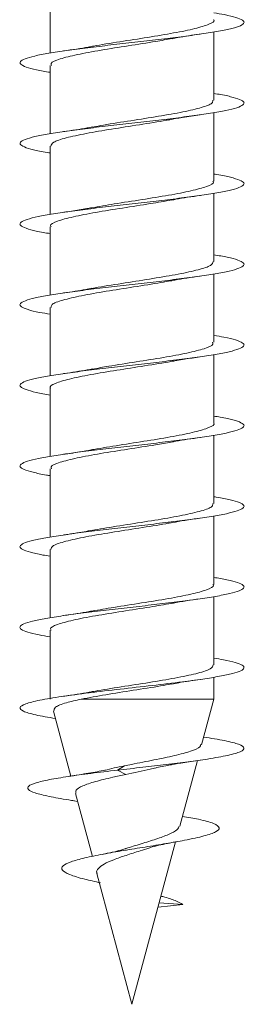
# Model space of a CAD drawing. Units: millimetres. Extents: x -1293 to 1422, y -1269 to 1297.
# Drawn here: x 145 to 150, y 1177 to 1199 of the extents above; entities that cross this region are included whole.
import ezdxf

# ---------------------------------------------------------------- set-up
doc = ezdxf.new("R2010")
doc.units = ezdxf.units.MM

msp = doc.modelspace()

# ---------------------------------------------------------------- linework, layer by layer
at = {"color": 7, "linetype": 'Continuous', "lineweight": 0}
for p, q in [((145.964, 1199.629), (145.964, 1198.104)), ((149.614, 1197.049), (149.614, 1198.575)), ((145.964, 1197.829), (145.964, 1196.303)), ((149.614, 1195.248), (149.614, 1196.775)), ((145.964, 1196.029), (145.964, 1194.502)), ((149.614, 1193.449), (149.614, 1194.974)), ((145.964, 1194.229), (145.964, 1192.703)), ((149.614, 1191.649), (149.614, 1193.174)), ((145.964, 1192.429), (145.964, 1190.904)), ((149.614, 1189.848), (149.614, 1191.375)), ((145.964, 1190.629), (145.964, 1189.103)), ((149.614, 1188.049), (149.614, 1189.575)), ((145.964, 1188.829), (145.964, 1187.302)), ((149.614, 1186.248), (149.614, 1187.774)), ((145.964, 1187.029), (145.964, 1185.503)), ((149.614, 1184.449), (149.614, 1185.974)), ((145.964, 1185.229), (145.964, 1183.687)), ((149.614, 1183.687), (149.614, 1184.175)), ((149.614, 1183.687), (146.657, 1183.687)), ((149.341, 1182.667), (149.614, 1183.687)), ((146.036, 1183.42), (146.424, 1181.969)), ((148.854, 1180.851), (149.247, 1182.316)), ((147.463, 1182.101), (147.618, 1182.198)), ((147.648, 1182.007), (147.463, 1182.101)), ((146.528, 1181.583), (146.905, 1180.178)), ((146.489, 1181.419), (146.576, 1181.405)), ((147.789, 1176.876), (148.76, 1180.499)), ((147.008, 1179.792), (147.789, 1176.876)), ((148.371, 1179.047), (148.922, 1179.101)), ((148.922, 1179.101), (148.397, 1179.143))]:
    msp.add_line(p, q, dxfattribs=at)
for points, knots in [([(149.614, 1199.003), (149.696, 1198.989), (149.9, 1198.954), (150.121, 1198.899), (150.271, 1198.838), (150.306, 1198.776), (150.225, 1198.715), (150.033, 1198.653), (149.736, 1198.592), (149.351, 1198.53), (148.894, 1198.469), (148.386, 1198.407), (147.85, 1198.346), (147.312, 1198.284), (146.796, 1198.223), (146.325, 1198.161), (145.922, 1198.1), (145.604, 1198.038), (145.388, 1197.977), (145.281, 1197.915), (145.289, 1197.854), (145.413, 1197.792), (145.634, 1197.732), (145.857, 1197.693), (145.964, 1197.674)], [0, 0, 0, 0, 0.031369, 0.077657, 0.123939, 0.17023, 0.216526, 0.262826, 0.309141, 0.355451, 0.401768, 0.448081, 0.494386, 0.540687, 0.586978, 0.633269, 0.679555, 0.725842, 0.772115, 0.818404, 0.864676, 0.910962, 0.957239, 1, 1, 1, 1]), ([(149.611, 1198.848), (149.612, 1198.847), (149.647, 1198.814), (149.52, 1198.747), (149.222, 1198.649), (148.736, 1198.552), (148.144, 1198.454), (147.522, 1198.356), (147.083, 1198.289), (146.912, 1198.255), (146.903, 1198.253)], [0, 0, 0, 0, 0.00569, 0.169911, 0.334165, 0.498399, 0.662631, 0.826863, 0.991097, 1, 1, 1, 1]), ([(145.991, 1197.829), (145.985, 1197.844), (145.967, 1197.892), (146.164, 1197.972), (146.547, 1198.07), (147.087, 1198.168), (147.701, 1198.266), (148.266, 1198.352), (148.564, 1198.406), (148.681, 1198.427)], [0, 0, 0, 0, 0.0759679, 0.2394858, 0.4030161, 0.566534, 0.7300622, 0.8935898, 1, 1, 1, 1]), ([(148.682, 1198.423), (148.724, 1198.431), (148.91, 1198.469), (149.136, 1198.501), (149.311, 1198.526)], [0, 0, 0, 0, 0.222665, 1, 1, 1, 1]), ([(146.903, 1198.255), (146.874, 1198.249), (146.697, 1198.214), (146.46, 1198.179), (146.263, 1198.151)], [0, 0, 0, 0, 0.163528, 1, 1, 1, 1]), ([(149.614, 1197.203), (149.668, 1197.194), (149.848, 1197.165), (150.063, 1197.115), (150.245, 1197.054), (150.308, 1196.992), (150.257, 1196.931), (150.092, 1196.869), (149.822, 1196.808), (149.457, 1196.746), (149.017, 1196.685), (148.52, 1196.623), (147.99, 1196.562), (147.45, 1196.5), (146.926, 1196.439), (146.442, 1196.377), (146.019, 1196.316), (145.678, 1196.254), (145.433, 1196.193), (145.298, 1196.131), (145.276, 1196.069), (145.369, 1196.008), (145.579, 1195.946), (145.786, 1195.902), (145.941, 1195.878), (145.964, 1195.874)], [0, 0, 0, 0, 0.019399, 0.065734, 0.112064, 0.158378, 0.204696, 0.251001, 0.297315, 0.343614, 0.389917, 0.436217, 0.482516, 0.528813, 0.575113, 0.621411, 0.667715, 0.714014, 0.760325, 0.80664, 0.852953, 0.899274, 0.945608, 0.991938, 1, 1, 1, 1]), ([(149.59, 1197.049), (149.591, 1197.028), (149.594, 1196.974), (149.361, 1196.888), (148.946, 1196.79), (148.388, 1196.693), (147.769, 1196.595), (147.245, 1196.515), (146.991, 1196.467), (146.911, 1196.452)], [0, 0, 0, 0, 0.1047287, 0.2688468, 0.4329406, 0.5970454, 0.7611433, 0.9252438, 1, 1, 1, 1]), ([(145.977, 1196.029), (145.987, 1196.057), (146.009, 1196.118), (146.296, 1196.211), (146.747, 1196.309), (147.328, 1196.407), (147.949, 1196.505), (148.399, 1196.573), (148.583, 1196.609), (148.598, 1196.612)], [0, 0, 0, 0, 0.144952, 0.312914, 0.480881, 0.64885, 0.816813, 0.984782, 1, 1, 1, 1]), ([(148.599, 1196.61), (148.609, 1196.613), (148.694, 1196.629), (148.932, 1196.67), (149.175, 1196.706), (149.309, 1196.726)], [0, 0, 0, 0, 0.060122, 0.479049, 1, 1, 1, 1]), ([(146.91, 1196.457), (146.869, 1196.449), (146.682, 1196.411), (146.444, 1196.377), (146.258, 1196.35)], [0, 0, 0, 0, 0.218302, 1, 1, 1, 1]), ([(149.614, 1195.403), (149.637, 1195.4), (149.792, 1195.376), (149.999, 1195.331), (150.209, 1195.27), (150.302, 1195.208), (150.281, 1195.147), (150.146, 1195.085), (149.901, 1195.024), (149.56, 1194.962), (149.138, 1194.901), (148.654, 1194.839), (148.129, 1194.778), (147.59, 1194.716), (147.059, 1194.654), (146.561, 1194.593), (146.121, 1194.531), (145.757, 1194.47), (145.487, 1194.408), (145.321, 1194.347), (145.271, 1194.285), (145.333, 1194.224), (145.515, 1194.162), (145.73, 1194.113), (145.911, 1194.083), (145.964, 1194.075)], [0, 0, 0, 0, 0.008008, 0.054307, 0.100606, 0.146913, 0.193205, 0.239511, 0.285807, 0.332111, 0.37842, 0.424734, 0.471048, 0.51737, 0.563698, 0.610032, 0.656365, 0.702703, 0.749029, 0.795353, 0.841661, 0.887976, 0.934277, 0.980587, 1, 1, 1, 1]), ([(149.595, 1195.248), (149.601, 1195.241), (149.631, 1195.2), (149.475, 1195.127), (149.134, 1195.029), (148.621, 1194.931), (148.019, 1194.834), (147.404, 1194.74), (147.052, 1194.678), (146.887, 1194.649)], [0, 0, 0, 0, 0.039085, 0.20242, 0.365779, 0.529151, 0.692507, 0.855859, 1, 1, 1, 1]), ([(148.674, 1194.822), (148.705, 1194.828), (148.887, 1194.865), (149.123, 1194.899), (149.32, 1194.927)], [0, 0, 0, 0, 0.169251, 1, 1, 1, 1]), ([(145.984, 1194.229), (145.978, 1194.238), (145.949, 1194.279), (146.108, 1194.352), (146.452, 1194.45), (146.968, 1194.548), (147.572, 1194.646), (148.176, 1194.738), (148.518, 1194.798), (148.674, 1194.825)], [0, 0, 0, 0, 0.042454, 0.20662, 0.370797, 0.534955, 0.699122, 0.863296, 1, 1, 1, 1]), ([(146.886, 1194.652), (146.851, 1194.645), (146.764, 1194.628), (146.566, 1194.596), (146.384, 1194.569), (146.265, 1194.551)], [0, 0, 0, 0, 0.19018, 0.470991, 1, 1, 1, 1]), ([(149.614, 1193.604), (149.721, 1193.585), (149.943, 1193.545), (150.165, 1193.486), (150.289, 1193.424), (150.298, 1193.363), (150.191, 1193.301), (149.974, 1193.239), (149.656, 1193.178), (149.253, 1193.116), (148.782, 1193.055), (148.266, 1192.993), (147.728, 1192.932), (147.193, 1192.87), (146.685, 1192.809), (146.228, 1192.747), (145.843, 1192.686), (145.546, 1192.624), (145.354, 1192.563), (145.272, 1192.501), (145.307, 1192.44), (145.457, 1192.378), (145.677, 1192.323), (145.881, 1192.289), (145.964, 1192.275)], [0, 0, 0, 0, 0.042601, 0.088894, 0.135198, 0.1815, 0.227816, 0.274129, 0.320442, 0.36675, 0.413051, 0.45935, 0.505639, 0.551928, 0.59821, 0.644494, 0.690773, 0.737046, 0.783325, 0.829604, 0.875883, 0.922174, 0.968453, 1, 1, 1, 1]), ([(149.6, 1193.449), (149.591, 1193.421), (149.572, 1193.361), (149.29, 1193.268), (148.841, 1193.17), (148.263, 1193.073), (147.64, 1192.975), (147.156, 1192.9), (146.941, 1192.859), (146.894, 1192.85)], [0, 0, 0, 0, 0.1378481, 0.3011764, 0.4645059, 0.6278533, 0.7911981, 0.9545398, 1, 1, 1, 1]), ([(148.659, 1193.02), (148.688, 1193.026), (148.868, 1193.062), (149.108, 1193.097), (149.31, 1193.126)], [0, 0, 0, 0, 0.1577035, 1, 1, 1, 1]), ([(145.988, 1192.429), (145.987, 1192.45), (145.986, 1192.505), (146.224, 1192.591), (146.642, 1192.689), (147.202, 1192.787), (147.822, 1192.885), (148.338, 1192.964), (148.585, 1193.01), (148.659, 1193.024)], [0, 0, 0, 0, 0.108181, 0.272742, 0.437282, 0.601822, 0.76636, 0.930902, 1, 1, 1, 1]), ([(146.893, 1192.854), (146.848, 1192.845), (146.66, 1192.808), (146.435, 1192.775), (146.264, 1192.751)], [0, 0, 0, 0, 0.240777, 1, 1, 1, 1]), ([(149.614, 1191.803), (149.693, 1191.789), (149.895, 1191.756), (150.114, 1191.701), (150.269, 1191.64), (150.306, 1191.578), (150.23, 1191.517), (150.039, 1191.455), (149.747, 1191.394), (149.364, 1191.332), (148.91, 1191.271), (148.403, 1191.209), (147.869, 1191.148), (147.33, 1191.086), (146.813, 1191.025), (146.341, 1190.963), (145.934, 1190.902), (145.614, 1190.84), (145.393, 1190.779), (145.283, 1190.717), (145.286, 1190.656), (145.408, 1190.594), (145.628, 1190.533), (145.854, 1190.493), (145.964, 1190.473)], [0, 0, 0, 0, 0.0299107, 0.0762035, 0.1224911, 0.1687732, 0.2150548, 0.2613279, 0.3076097, 0.3538741, 0.4001497, 0.4464226, 0.4926982, 0.5389711, 0.5852531, 0.6315334, 0.6778196, 0.7241086, 0.7703988, 0.816701, 0.8630136, 0.909325, 0.9556341, 1, 1, 1, 1]), ([(149.588, 1191.649), (149.594, 1191.634), (149.613, 1191.587), (149.42, 1191.507), (149.04, 1191.409), (148.502, 1191.311), (147.889, 1191.214), (147.325, 1191.127), (147.026, 1191.073), (146.909, 1191.052)], [0, 0, 0, 0, 0.073102, 0.237227, 0.401356, 0.565487, 0.729626, 0.893757, 1, 1, 1, 1]), ([(148.702, 1191.228), (148.731, 1191.233), (148.814, 1191.25), (149.003, 1191.28), (149.189, 1191.308), (149.31, 1191.326)], [0, 0, 0, 0, 0.153219, 0.448728, 1, 1, 1, 1]), ([(145.97, 1190.629), (145.968, 1190.631), (145.933, 1190.665), (146.062, 1190.732), (146.364, 1190.83), (146.853, 1190.928), (147.446, 1191.026), (148.069, 1191.124), (148.512, 1191.192), (148.688, 1191.227), (148.702, 1191.23)], [0, 0, 0, 0, 0.008738, 0.17156, 0.334383, 0.497214, 0.660051, 0.822883, 0.985719, 1, 1, 1, 1]), ([(146.908, 1191.056), (146.868, 1191.048), (146.684, 1191.012), (146.448, 1190.978), (146.264, 1190.951)], [0, 0, 0, 0, 0.216538, 1, 1, 1, 1]), ([(149.614, 1190.003), (149.664, 1189.995), (149.841, 1189.966), (150.056, 1189.917), (150.24, 1189.856), (150.308, 1189.794), (150.26, 1189.733), (150.1, 1189.671), (149.832, 1189.61), (149.472, 1189.548), (149.033, 1189.487), (148.538, 1189.425), (148.008, 1189.364), (147.468, 1189.302), (146.942, 1189.241), (146.456, 1189.179), (146.031, 1189.117), (145.687, 1189.056), (145.44, 1188.994), (145.3, 1188.933), (145.275, 1188.871), (145.363, 1188.81), (145.571, 1188.748), (145.779, 1188.703), (145.937, 1188.678), (145.964, 1188.674)], [0, 0, 0, 0, 0.017907, 0.064209, 0.110516, 0.156818, 0.203123, 0.249429, 0.295747, 0.342061, 0.388384, 0.434713, 0.48105, 0.527389, 0.573727, 0.62006, 0.666378, 0.712699, 0.75901, 0.805322, 0.85163, 0.897938, 0.944244, 0.990544, 1, 1, 1, 1]), ([(149.609, 1189.848), (149.611, 1189.847), (149.646, 1189.813), (149.517, 1189.746), (149.217, 1189.648), (148.728, 1189.55), (148.139, 1189.452), (147.505, 1189.355), (147.124, 1189.291), (146.936, 1189.259)], [0, 0, 0, 0, 0.0079416, 0.1739472, 0.3399111, 0.5058936, 0.6718731, 0.8378474, 1, 1, 1, 1]), ([(145.99, 1188.829), (145.985, 1188.844), (145.966, 1188.891), (146.16, 1188.971), (146.541, 1189.069), (147.079, 1189.167), (147.692, 1189.265), (148.255, 1189.35), (148.55, 1189.404), (148.665, 1189.424)], [0, 0, 0, 0, 0.074132, 0.238459, 0.402791, 0.567107, 0.731428, 0.895746, 1, 1, 1, 1]), ([(148.666, 1189.421), (148.699, 1189.427), (148.884, 1189.465), (149.123, 1189.499), (149.32, 1189.527)], [0, 0, 0, 0, 0.1802663, 1, 1, 1, 1]), ([(146.936, 1189.26), (146.918, 1189.256), (146.834, 1189.239), (146.599, 1189.201), (146.381, 1189.168), (146.263, 1189.151)], [0, 0, 0, 0, 0.11149, 0.517891, 1, 1, 1, 1]), ([(149.614, 1188.203), (149.633, 1188.201), (149.785, 1188.177), (149.99, 1188.133), (150.205, 1188.072), (150.301, 1188.01), (150.284, 1187.949), (150.151, 1187.887), (149.911, 1187.825), (149.572, 1187.764), (149.152, 1187.702), (148.669, 1187.641), (148.146, 1187.579), (147.606, 1187.518), (147.075, 1187.456), (146.577, 1187.395), (146.134, 1187.333), (145.768, 1187.272), (145.494, 1187.21), (145.326, 1187.149), (145.27, 1187.087), (145.33, 1187.026), (145.506, 1186.964), (145.723, 1186.914), (145.907, 1186.884), (145.964, 1186.875)], [0, 0, 0, 0, 0.006561, 0.052877, 0.099202, 0.145534, 0.19187, 0.238198, 0.284512, 0.330825, 0.377136, 0.423435, 0.469737, 0.516034, 0.562331, 0.608622, 0.65492, 0.701213, 0.747506, 0.793805, 0.840104, 0.8864, 0.932713, 0.979018, 1, 1, 1, 1]), ([(149.59, 1188.049), (149.591, 1188.027), (149.593, 1187.974), (149.357, 1187.887), (148.94, 1187.789), (148.38, 1187.691), (147.76, 1187.594), (147.237, 1187.513), (146.983, 1187.466), (146.903, 1187.451)], [0, 0, 0, 0, 0.106682, 0.27039, 0.434101, 0.597813, 0.761534, 0.925255, 1, 1, 1, 1]), ([(145.978, 1187.029), (145.987, 1187.057), (146.007, 1187.117), (146.291, 1187.21), (146.74, 1187.308), (147.319, 1187.406), (147.941, 1187.504), (148.406, 1187.574), (148.604, 1187.613), (148.633, 1187.618)], [0, 0, 0, 0, 0.141058, 0.307101, 0.473138, 0.63918, 0.805216, 0.971257, 1, 1, 1, 1]), ([(148.634, 1187.616), (148.653, 1187.62), (148.75, 1187.639), (148.975, 1187.676), (149.193, 1187.709), (149.31, 1187.726)], [0, 0, 0, 0, 0.1067685, 0.5230138, 1, 1, 1, 1]), ([(146.902, 1187.456), (146.844, 1187.445), (146.657, 1187.408), (146.425, 1187.374), (146.265, 1187.351)], [0, 0, 0, 0, 0.3138349, 1, 1, 1, 1]), ([(149.614, 1186.404), (149.718, 1186.385), (149.938, 1186.347), (150.158, 1186.287), (150.288, 1186.226), (150.299, 1186.164), (150.196, 1186.103), (149.982, 1186.041), (149.668, 1185.98), (149.267, 1185.918), (148.799, 1185.857), (148.284, 1185.795), (147.747, 1185.734), (147.211, 1185.672), (146.701, 1185.611), (146.243, 1185.549), (145.854, 1185.488), (145.555, 1185.426), (145.358, 1185.365), (145.274, 1185.303), (145.303, 1185.242), (145.451, 1185.18), (145.671, 1185.124), (145.878, 1185.089), (145.964, 1185.075)], [0, 0, 0, 0, 0.04104, 0.087326, 0.13362, 0.179901, 0.226185, 0.27247, 0.318751, 0.365038, 0.411323, 0.457612, 0.503903, 0.550198, 0.596495, 0.642801, 0.689108, 0.735427, 0.781751, 0.828068, 0.874382, 0.92069, 0.966992, 1, 1, 1, 1]), ([(149.594, 1186.248), (149.6, 1186.24), (149.63, 1186.199), (149.471, 1186.126), (149.128, 1186.028), (148.613, 1185.93), (148.01, 1185.832), (147.402, 1185.739), (147.055, 1185.679), (146.896, 1185.651)], [0, 0, 0, 0, 0.0413745, 0.2051346, 0.3688982, 0.5326475, 0.6964032, 0.8601575, 1, 1, 1, 1]), ([(148.673, 1185.823), (148.686, 1185.826), (148.867, 1185.862), (149.098, 1185.896), (149.312, 1185.926)], [0, 0, 0, 0, 0.07104, 1, 1, 1, 1]), ([(145.984, 1185.229), (145.978, 1185.237), (145.948, 1185.278), (146.105, 1185.351), (146.447, 1185.449), (146.961, 1185.547), (147.563, 1185.644), (148.17, 1185.737), (148.515, 1185.797), (148.673, 1185.825)], [0, 0, 0, 0, 0.040264, 0.204473, 0.368688, 0.532908, 0.697124, 0.861339, 1, 1, 1, 1]), ([(146.895, 1185.653), (146.875, 1185.649), (146.692, 1185.613), (146.466, 1185.58), (146.266, 1185.551)], [0, 0, 0, 0, 0.112237, 1, 1, 1, 1]), ([(149.614, 1184.603), (149.689, 1184.59), (149.887, 1184.557), (150.107, 1184.503), (150.265, 1184.442), (150.307, 1184.38), (150.234, 1184.319), (150.048, 1184.257), (149.758, 1184.196), (149.379, 1184.134), (148.875, 1184.066), (148.246, 1183.991), (147.523, 1183.909), (146.823, 1183.827), (146.2, 1183.745), (145.707, 1183.663), (145.384, 1183.581), (145.256, 1183.499), (145.337, 1183.417), (145.604, 1183.335), (145.923, 1183.281), (146.08, 1183.255)], [0, 0, 0, 0, 0.027906, 0.073577, 0.119257, 0.164936, 0.210624, 0.256318, 0.302013, 0.347711, 0.39342, 0.45427, 0.515119, 0.575948, 0.636767, 0.69759, 0.758394, 0.819199, 0.880009, 0.940817, 1, 1, 1, 1]), ([(149.601, 1184.449), (149.591, 1184.421), (149.57, 1184.36), (149.285, 1184.267), (148.834, 1184.169), (148.254, 1184.071), (147.632, 1183.973), (147.16, 1183.901), (146.956, 1183.862), (146.92, 1183.855)], [0, 0, 0, 0, 0.14117, 0.305837, 0.470545, 0.635234, 0.799918, 0.96461, 1, 1, 1, 1]), ([(148.675, 1184.021), (148.727, 1184.032), (148.911, 1184.069), (149.144, 1184.102), (149.311, 1184.126)], [0, 0, 0, 0, 0.281786, 1, 1, 1, 1]), ([(146.919, 1183.858), (146.89, 1183.852), (146.713, 1183.816), (146.467, 1183.781), (146.263, 1183.751)], [0, 0, 0, 0, 0.165298, 1, 1, 1, 1]), ([(146.657, 1183.687), (146.834, 1183.72), (147.187, 1183.786), (147.815, 1183.883), (148.338, 1183.964), (148.593, 1184.011), (148.674, 1184.026)], [0, 0, 0, 0, 0.289633, 0.578196, 0.866756, 1, 1, 1, 1]), ([(146.047, 1183.423), (146.049, 1183.451), (146.054, 1183.513), (146.282, 1183.601), (146.539, 1183.66), (146.657, 1183.687)], [0, 0, 0, 0, 0.314946, 0.687639, 1, 1, 1, 1]), ([(149.387, 1182.84), (149.554, 1182.813), (149.892, 1182.759), (150.199, 1182.678), (150.323, 1182.596), (150.238, 1182.514), (149.954, 1182.432), (149.532, 1182.357), (149.049, 1182.289), (148.557, 1182.227), (148.02, 1182.165), (147.653, 1182.123), (147.463, 1182.101)], [0, 0, 0, 0, 0.107512, 0.218609, 0.329644, 0.440689, 0.551742, 0.662775, 0.746071, 0.829048, 0.911841, 1, 1, 1, 1]), ([(149.319, 1182.673), (149.318, 1182.655), (149.316, 1182.606), (149.114, 1182.524), (148.756, 1182.427), (148.289, 1182.329), (147.89, 1182.254), (147.671, 1182.209), (147.618, 1182.198)], [0, 0, 0, 0, 0.113393, 0.323979, 0.531285, 0.735244, 0.935896, 1, 1, 1, 1]), ([(148.306, 1182.149), (148.406, 1182.171), (148.571, 1182.208), (148.936, 1182.271), (149.177, 1182.306), (149.309, 1182.326)], [0, 0, 0, 0, 0.4084099, 0.6757999, 1, 1, 1, 1]), ([(147.463, 1182.101), (147.262, 1182.077), (146.868, 1182.031), (146.351, 1181.96), (145.928, 1181.89), (145.624, 1181.818), (145.459, 1181.745), (145.451, 1181.67), (145.603, 1181.594), (145.92, 1181.515), (146.236, 1181.457), (146.462, 1181.424), (146.503, 1181.418)], [0, 0, 0, 0, 0.110695, 0.21605, 0.322416, 0.429412, 0.537119, 0.645439, 0.754705, 0.864606, 0.97554, 1, 1, 1, 1]), ([(147.195, 1182.101), (147.074, 1182.079), (146.83, 1182.033), (146.538, 1181.987), (146.391, 1181.964)], [0, 0, 0, 0, 0.496591, 1, 1, 1, 1]), ([(147.618, 1182.198), (147.541, 1182.182), (147.388, 1182.151), (147.25, 1182.116), (147.181, 1182.099)], [0, 0, 0, 0, 0.502451, 1, 1, 1, 1]), ([(147.648, 1182.007), (147.835, 1182.047), (148.071, 1182.097), (148.281, 1182.145), (148.326, 1182.155)], [0, 0, 0, 0, 0.78975, 1, 1, 1, 1]), ([(146.542, 1181.587), (146.537, 1181.609), (146.524, 1181.664), (146.675, 1181.751), (146.958, 1181.848), (147.306, 1181.93), (147.551, 1181.985), (147.648, 1182.007)], [0, 0, 0, 0, 0.1556656, 0.3814149, 0.6109234, 0.8458197, 1, 1, 1, 1]), ([(148.913, 1181.071), (149.04, 1181.049), (149.342, 1180.996), (149.638, 1180.911), (149.77, 1180.817), (149.686, 1180.724), (149.419, 1180.632), (149.017, 1180.545), (148.555, 1180.463), (148.088, 1180.387), (147.601, 1180.309), (147.131, 1180.227), (146.72, 1180.143), (146.404, 1180.056), (146.226, 1179.965), (146.209, 1179.871), (146.377, 1179.772), (146.679, 1179.677), (146.963, 1179.615), (147.086, 1179.588)], [0, 0, 0, 0, 0.052541, 0.12547, 0.198624, 0.265331, 0.33197, 0.400543, 0.451886, 0.5049, 0.557744, 0.611657, 0.666679, 0.721959, 0.778862, 0.836003, 0.895223, 0.954692, 1, 1, 1, 1]), ([(148.844, 1180.853), (148.833, 1180.827), (148.808, 1180.767), (148.619, 1180.667), (148.335, 1180.565), (148, 1180.458), (147.749, 1180.386), (147.639, 1180.347), (147.632, 1180.345)], [0, 0, 0, 0, 0.171051, 0.382996, 0.588304, 0.790656, 0.986571, 1, 1, 1, 1]), ([(147.013, 1179.793), (147.01, 1179.798), (146.985, 1179.837), (147.03, 1179.906), (147.155, 1180.008), (147.376, 1180.103), (147.657, 1180.203), (147.937, 1180.289), (148.101, 1180.342), (148.165, 1180.363)], [0, 0, 0, 0, 0.021702, 0.186826, 0.351459, 0.52596, 0.697788, 0.882519, 1, 1, 1, 1]), ([(147.631, 1180.349), (147.602, 1180.338), (147.482, 1180.294), (147.278, 1180.254), (147.121, 1180.223)], [0, 0, 0, 0, 0.2348985, 1, 1, 1, 1]), ([(148.166, 1180.361), (148.178, 1180.365), (148.235, 1180.387), (148.431, 1180.436), (148.645, 1180.478), (148.78, 1180.504)], [0, 0, 0, 0, 0.087474, 0.426713, 1, 1, 1, 1]), ([(148.436, 1179.289), (148.45, 1179.286), (148.58, 1179.254), (148.769, 1179.192), (148.871, 1179.132), (148.922, 1179.101)], [0, 0, 0, 0, 0.058355, 0.528153, 1, 1, 1, 1])]:
    msp.add_open_spline(points, degree=3, knots=knots, dxfattribs=at)

doc.saveas('drawing.dxf')
